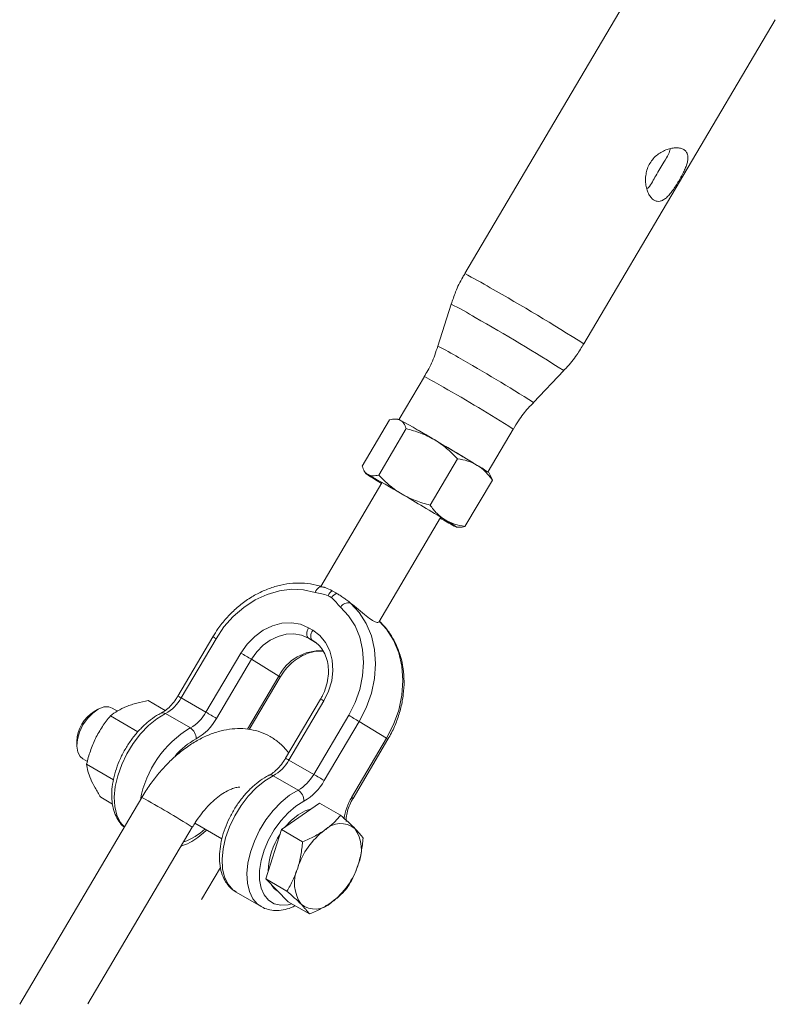
# Paper-space layout '_Isometrisch' of a CAD drawing. Units: millimetres. Extents: x -3313 to 3353, y -2998 to 1310.
# Drawn here: x -1750 to -1621, y -1742 to -1574 of the extents above; entities that cross this region are included whole.
import ezdxf

# ---------------------------------------------------------------- set-up
doc = ezdxf.new("R2010")
doc.units = ezdxf.units.MM

psp = doc.layouts.new('_Isometrisch')

# ---------------------------------------------------------------- linework, layer by layer
at = {"color": 7, "linetype": 'Continuous', "lineweight": 15}
for p, q in [((-1640.93, -1562.13), (-1673.59, -1617.46)), ((-1653.27, -1629.46), (-1620.61, -1574.12)), ((-1675.91, -1622.67), (-1678.16, -1629.83)), ((-1680.48, -1635.04), (-1684.75, -1642.29)), ((-1661.88, -1639.44), (-1656.7, -1634.01)), ((-1691.08, -1650.33), (-1686.41, -1642.41)), ((-1684.98, -1642.28), (-1685.43, -1642.28)), ((-1688.26, -1651.83), (-1683.59, -1643.92)), ((-1669.6, -1651.23), (-1665.32, -1643.98)), ((-1679.5, -1656.97), (-1674.83, -1649.06)), ((-1690.78, -1651.04), (-1690.47, -1651.59)), ((-1669.18, -1651.97), (-1669.48, -1651.43)), ((-1687.71, -1653.19), (-1698.13, -1670.85)), ((-1673.55, -1660.6), (-1668.88, -1652.69)), ((-1669.19, -1651.98), (-1668.88, -1652.69)), ((-1688.26, -1676.96), (-1677.72, -1659.09)), ((-1674.98, -1660.73), (-1674.52, -1660.74)), ((-1695.48, -1672.01), (-1696.18, -1671.6)), ((-1700.23, -1677.91), (-1699.52, -1678.32)), ((-1716.57, -1679.46), (-1722.53, -1689.56)), ((-1716.01, -1679.77), (-1721.97, -1689.86)), ((-1699.54, -1680.07), (-1700.25, -1679.66)), ((-1699.41, -1680.15), (-1699.54, -1680.07)), ((-1717.73, -1692.31), (-1711.77, -1682.22)), ((-1709.97, -1683.28), (-1715.93, -1693.38)), ((-1709.97, -1683.28), (-1705.3, -1686.16)), ((-1710.35, -1695.25), (-1705.07, -1686.31)), ((-1727.57, -1690.33), (-1724.67, -1692)), ((-1721.97, -1689.86), (-1717.73, -1692.31)), ((-1698.18, -1690.07), (-1704.14, -1700.17)), ((-1697.63, -1690.38), (-1703.59, -1700.48)), ((-1736.22, -1691.85), (-1736.81, -1692.19)), ((-1732.84, -1692.11), (-1733.72, -1691.6)), ((-1734.03, -1692.95), (-1729.34, -1695.66)), ((-1720.4, -1695), (-1724.64, -1692.55)), ((-1699.35, -1702.93), (-1693.39, -1692.83)), ((-1691.59, -1693.9), (-1697.55, -1703.99)), ((-1691.59, -1693.9), (-1686.92, -1696.77)), ((-1692.88, -1706.87), (-1686.92, -1696.77)), ((-1692.65, -1707.02), (-1686.69, -1696.92)), ((-1739.76, -1697.3), (-1739.76, -1697.97)), ((-1738.72, -1700.26), (-1737.95, -1700.7)), ((-1703.59, -1700.48), (-1699.35, -1702.93)), ((-1738.09, -1701.2), (-1733.51, -1703.85)), ((-1702.02, -1705.61), (-1706.26, -1703.16)), ((-1728.68, -1706.86), (-1749.51, -1742.17)), ((-1735.69, -1706.83), (-1733.68, -1707.99)), ((-1704.85, -1712.34), (-1698.35, -1707.82)), ((-1698.35, -1707.82), (-1694.76, -1709.9)), ((-1737.87, -1742.11), (-1720.07, -1711.95)), ((-1719.65, -1711.27), (-1715.03, -1713.94)), ((-1707.52, -1720.77), (-1704.85, -1712.34)), ((-1704.85, -1712.34), (-1701.26, -1714.42)), ((-1715.27, -1718.8), (-1718.5, -1724.26)), ((-1707.52, -1720.77), (-1703.93, -1722.84)), ((-1703.7, -1724.67), (-1707.52, -1720.77)), ((-1712.58, -1723.03), (-1708.34, -1725.48)), ((-1705.45, -1722.93), (-1705.35, -1722.99)), ((-1703.7, -1724.67), (-1700.1, -1726.75))]:
    psp.add_line(p, q, dxfattribs=at)
at = {"color": 8, "linetype": 'Continuous', "lineweight": 15}
for p, q in [((-1700.25, -1679.66), (-1699.04, -1680.41)), ((-1710.65, -1695.22), (-1705.3, -1686.16))]:
    psp.add_line(p, q, dxfattribs=at)
at = {"color": 7, "linetype": 'Continuous', "lineweight": 15, "flags": 128}
for points in [[(-1688.51, -1652.83), (-1689.14, -1652.45), (-1689.65, -1652.13), (-1690.04, -1651.88), (-1690.31, -1651.71), (-1690.45, -1651.61), (-1690.46, -1651.58), (-1690.34, -1651.64), (-1690.08, -1651.77)], [(-1687.77, -1653.29), (-1687.79, -1653.27), (-1688.51, -1652.83)], [(-1687.73, -1653.23), (-1687.87, -1653.13), (-1687.89, -1653.11)], [(-1676.93, -1659.48), (-1676.31, -1659.86), (-1675.8, -1660.18), (-1675.4, -1660.43), (-1675.13, -1660.61), (-1674.99, -1660.71), (-1674.99, -1660.73), (-1675.11, -1660.68), (-1675.37, -1660.54)], [(-1699.11, -1671.88), (-1701.07, -1671.43), (-1703.12, -1671.33), (-1705.21, -1671.59), (-1707.31, -1672.21), (-1709.35, -1673.16), (-1711.28, -1674.43), (-1713.07, -1675.98), (-1714.66, -1677.77), (-1716.01, -1679.77)], [(-1697.8, -1670.96), (-1697.95, -1670.9), (-1698.12, -1670.89), (-1698.3, -1670.94), (-1698.49, -1671.04), (-1698.67, -1671.19), (-1698.83, -1671.39), (-1698.98, -1671.62), (-1699.11, -1671.88)], [(-1693.09, -1673.68), (-1691.6, -1675.28), (-1690.4, -1677.16), (-1689.52, -1679.29), (-1688.99, -1681.6), (-1688.81, -1684.04), (-1688.98, -1686.55), (-1689.52, -1689.07), (-1690.39, -1691.54), (-1691.59, -1693.9)], [(-1693.39, -1692.83), (-1692.3, -1690.68), (-1691.5, -1688.43), (-1691.01, -1686.13), (-1690.85, -1683.84), (-1691.02, -1681.62), (-1691.5, -1679.51), (-1692.31, -1677.57), (-1693.4, -1675.85), (-1694.76, -1674.39)], [(-1711.77, -1682.22), (-1710.7, -1680.69), (-1709.41, -1679.38), (-1707.96, -1678.32), (-1706.39, -1677.57), (-1704.77, -1677.14), (-1703.16, -1677.05), (-1701.63, -1677.31), (-1700.23, -1677.91)], [(-1700.23, -1677.91), (-1700.36, -1678.17), (-1700.46, -1678.44), (-1700.53, -1678.71), (-1700.55, -1678.96), (-1700.53, -1679.19), (-1700.48, -1679.39), (-1700.38, -1679.55), (-1700.25, -1679.66)], [(-1699.52, -1678.32), (-1699.65, -1678.58), (-1699.76, -1678.85), (-1699.82, -1679.12), (-1699.84, -1679.37), (-1699.83, -1679.6), (-1699.77, -1679.8), (-1699.67, -1679.95), (-1699.54, -1680.07)], [(-1699.52, -1678.32), (-1698.3, -1679.23), (-1697.32, -1680.43), (-1696.6, -1681.85), (-1696.18, -1683.46), (-1696.08, -1685.18), (-1696.29, -1686.95), (-1696.82, -1688.71), (-1697.63, -1690.38)], [(-1700.25, -1679.66), (-1701.43, -1679.15), (-1702.73, -1678.93), (-1704.08, -1679.01), (-1705.44, -1679.37), (-1706.76, -1680.01), (-1707.99, -1680.89), (-1709.07, -1682), (-1709.97, -1683.28)], [(-1733.72, -1691.6), (-1734.28, -1691.4), (-1735.15, -1691.42), (-1736.1, -1691.78), (-1737.06, -1692.45), (-1737.95, -1693.37), (-1738.72, -1694.49), (-1739.3, -1695.71), (-1739.66, -1696.95), (-1739.75, -1698.11), (-1739.59, -1699.11), (-1739.18, -1699.88), (-1738.72, -1700.26)], [(-1702.03, -1709.84), (-1700.8, -1709.14), (-1699.75, -1708.79)], [(-1704.22, -1711.9), (-1703.22, -1710.82), (-1702.03, -1709.84)]]:
    psp.add_lwpolyline(points, dxfattribs=at)
at = {"color": 8, "linetype": 'Continuous', "lineweight": 15, "flags": 128}
for points in [[(-1686.92, -1696.77), (-1685.72, -1694.42), (-1684.85, -1691.95), (-1684.31, -1689.43), (-1684.14, -1686.92), (-1684.32, -1684.48), (-1684.85, -1682.17), (-1685.73, -1680.04), (-1686.93, -1678.16), (-1688.16, -1676.79)], [(-1724.64, -1692.55), (-1726.11, -1693.44), (-1727.54, -1694.61), (-1728.89, -1696.03), (-1730.13, -1697.64), (-1731.21, -1699.4), (-1732.1, -1701.26), (-1732.77, -1703.15), (-1733.2, -1705.01), (-1733.37, -1706.79), (-1733.29, -1708.42), (-1732.95, -1709.87), (-1732.36, -1711.08), (-1731.66, -1711.91)], [(-1706.26, -1703.16), (-1707.72, -1704.05), (-1709.15, -1705.23), (-1710.51, -1706.64), (-1711.75, -1708.26), (-1712.83, -1710.02), (-1713.71, -1711.87), (-1714.38, -1713.76), (-1714.81, -1715.62), (-1714.99, -1717.4), (-1714.9, -1719.04), (-1714.56, -1720.48), (-1713.97, -1721.69), (-1713.16, -1722.62), (-1712.58, -1723.03)], [(-1708.4, -1725.44), (-1708.92, -1725.07), (-1709.73, -1724.14), (-1710.32, -1722.93), (-1710.66, -1721.49), (-1710.74, -1719.85), (-1710.57, -1718.07), (-1710.14, -1716.21), (-1709.47, -1714.32), (-1708.58, -1712.47), (-1707.5, -1710.7), (-1706.27, -1709.09), (-1704.91, -1707.67), (-1703.48, -1706.5), (-1702.02, -1705.61)], [(-1701.02, -1707.48), (-1702.39, -1708.33), (-1703.73, -1709.46), (-1704.99, -1710.84), (-1706.12, -1712.4), (-1707.07, -1714.09), (-1707.82, -1715.86), (-1708.33, -1717.63), (-1708.6, -1719.34), (-1708.59, -1720.93), (-1708.33, -1722.34), (-1707.81, -1723.51), (-1707.06, -1724.41), (-1706.11, -1725), (-1704.98, -1725.26), (-1703.72, -1725.18), (-1703.1, -1725.02)]]:
    psp.add_lwpolyline(points, dxfattribs=at)
at = {"color": 8, "linetype": 'Continuous', "lineweight": 15}
for centre, radius, start, end in [((-1700.42, -1670.91), 59.8, 58.5639, 63.3445), ((-1842.51, -1926.95), 352.58, 57.5383, 60.5635), ((-1700.12, -1671.14), 54.18, 58.4665, 63.4524), ((-1829.49, -1905.04), 321.43, 57.4815, 60.6172), ((-1702.96, -1678.61), 54.72, 58.8681, 63.0519), ((-1812.36, -1875.88), 280.26, 57.5254, 60.5732), ((-1703.02, -1679.47), 49.82, 58.8148, 63.0937), ((-1801.09, -1856.9), 252.52, 57.4758, 60.6259), ((-1720.54, -1687.27), 8.77, 58.8812, 63.0268), ((-1698.22, -1689.78), 7.96, 86.8083, 152.957), ((-1706.13, -1687.68), 1.73, 52.4466, 61.5867), ((-1726.5, -1697.37), 8.76, 58.8807, 63.0277), ((-1702.16, -1697.88), 8.76, 58.8807, 63.0277), ((-1725.09, -1693.18), 0.776, 55.2415, 112.7773), ((-1711.23, -1710.46), 17.98, 120.6812, 169.8165), ((-1713.5, -1707.83), 12.45, 118.2879, 139.4734), ((-1687.73, -1698.28), 1.71, 52.3909, 61.6264), ((-1708.12, -1707.98), 8.76, 58.8807, 63.0277), ((-1706.7, -1703.8), 0.776, 55.2415, 112.7773), ((-1798.04, -1834.24), 145.04, 57.4775, 61.4286), ((-1684.22, -1712.09), 10.11, 148.9188, 170.9854), ((-1693.69, -1708.38), 1.71, 52.3999, 61.62), ((-1724.69, -1705.01), 9.93, 288.5948, 313.0051)]:
    psp.add_arc(centre, radius, start, end, dxfattribs=at)
at = {"color": 7, "linetype": 'Continuous', "lineweight": 15}
for centre, radius, start, end in [((-1685.56, -1643.97), 1.79, 57.0699, 70.9927), ((-1799.8, -1849.98), 237.35, 59.3498, 60.9615), ((-1956.67, -2120.29), 549.87, 58.8376, 59.979), ((-1943.34, -2097.97), 523.87, 58.734, 59.6708), ((-1683.94, -1671.96), 25.11, 54.8528, 60.1556), ((-1805.29, -1859.28), 237.35, 59.3498, 60.9615), ((-1948.83, -2107.27), 523.87, 58.734, 59.6708), ((-1617.3, -1554.63), 120.79, 239.9543, 241.2664), ((-1695.09, -1673.28), 2.01, 123.0931, 154.9086), ((-1694.48, -1673.97), 2.2, 116.8468, 146.7446), ((-1693.45, -1675.13), 1.5, 76.1333, 150.4652), ((-1755.43, -1757.84), 87.32, 58.6339, 60.0058), ((-1728.06, -1686.47), 6.97, 299.375, 330.8873), ((-1733.49, -1697.51), 6.27, 121.9332, 178.0722), ((-1723.82, -1688.92), 6.97, 299.375, 330.8873), ((-1723.85, -1688.97), 9.06, 299.375, 330.8873), ((-1761.38, -1767.94), 87.32, 58.6339, 60.0058), ((-1737.04, -1768.46), 87.32, 58.6339, 60.0058), ((-1721.6, -1696.83), 2.19, 359.1359, 56.9514), ((-1709.68, -1697.09), 6.97, 299.375, 330.8873), ((-1705.44, -1699.54), 6.97, 299.375, 330.8873), ((-1705.46, -1699.58), 9.06, 299.375, 330.8873), ((-1743, -1778.55), 87.32, 58.6339, 60.0058), ((-1703.21, -1707.45), 2.19, 359.1359, 56.9514), ((-1694.74, -1715.28), 3.96, 52.6021, 134.2436), ((-1697.51, -1715.74), 6.3, 335.9005, 34.8072), ((-1695.2, -1719.74), 11.91, 146.2052, 178.6134), ((-1689.85, -1722.73), 12.81, 126.6588, 162.7286), ((-1696.34, -1721.49), 6.3, 155.9005, 214.8072), ((-1704, -1714.5), 12.81, 306.6588, 342.7286), ((-1703.92, -1720.38), 2.97, 207.4413, 239.1285), ((-1699.11, -1721.95), 3.96, 232.6021, 314.2436)]:
    psp.add_arc(centre, radius, start, end, dxfattribs=at)
for points, knots in [([(-1636.21, -1596.3), (-1636.05, -1596.4), (-1635.91, -1596.53), (-1635.7, -1596.81), (-1635.62, -1596.98), (-1635.53, -1597.34), (-1635.51, -1597.53), (-1635.52, -1597.95), (-1635.55, -1598.18), (-1635.66, -1598.65), (-1635.73, -1598.9), (-1635.93, -1599.42), (-1636.04, -1599.69), (-1636.23, -1600.1), (-1636.3, -1600.24), (-1636.44, -1600.52), (-1636.52, -1600.67), (-1636.75, -1601.09), (-1636.91, -1601.38), (-1637.25, -1601.95), (-1637.42, -1602.23), (-1637.77, -1602.77), (-1637.95, -1603.03), (-1638.31, -1603.52), (-1638.48, -1603.75), (-1638.84, -1604.16), (-1639.02, -1604.34), (-1639.37, -1604.66), (-1639.55, -1604.79), (-1639.82, -1604.94), (-1639.91, -1604.98), (-1640.08, -1605.05), (-1640.17, -1605.08), (-1640.44, -1605.14), (-1640.61, -1605.14), (-1640.96, -1605.08), (-1641.13, -1605.02), (-1641.37, -1604.87), (-1641.45, -1604.81), (-1641.61, -1604.67), (-1641.68, -1604.6), (-1641.9, -1604.35), (-1642.04, -1604.16), (-1642.22, -1603.83), (-1642.27, -1603.71), (-1642.38, -1603.46), (-1642.43, -1603.34), (-1642.56, -1602.94), (-1642.63, -1602.66), (-1642.72, -1602.06), (-1642.75, -1601.76), (-1642.75, -1601.13), (-1642.72, -1600.81), (-1642.61, -1600.17), (-1642.53, -1599.85), (-1642.31, -1599.23), (-1642.17, -1598.93), (-1641.83, -1598.36), (-1641.64, -1598.09), (-1641.2, -1597.59), (-1640.96, -1597.37), (-1640.46, -1596.97), (-1640.19, -1596.79), (-1639.64, -1596.5), (-1639.36, -1596.37), (-1638.8, -1596.17), (-1638.52, -1596.1), (-1637.98, -1596.01), (-1637.72, -1595.98), (-1637.22, -1595.99), (-1636.99, -1596.02), (-1636.57, -1596.12), (-1636.38, -1596.2), (-1636.21, -1596.3)], [0, 0, 0, 0, 0.03125, 0.03125, 0.0625, 0.0625, 0.09375, 0.09375, 0.125, 0.125, 0.15625, 0.15625, 0.1875, 0.1875, 0.203125, 0.203125, 0.21875, 0.21875, 0.25, 0.25, 0.28125, 0.28125, 0.3125, 0.3125, 0.34375, 0.34375, 0.375, 0.375, 0.40625, 0.40625, 0.421875, 0.421875, 0.4375, 0.4375, 0.46875, 0.46875, 0.5, 0.5, 0.515625, 0.515625, 0.53125, 0.53125, 0.5625, 0.5625, 0.578125, 0.578125, 0.59375, 0.59375, 0.625, 0.625, 0.65625, 0.65625, 0.6875, 0.6875, 0.71875, 0.71875, 0.75, 0.75, 0.78125, 0.78125, 0.8125, 0.8125, 0.84375, 0.84375, 0.875, 0.875, 0.90625, 0.90625, 0.9375, 0.9375, 0.96875, 0.96875, 1, 1, 1, 1]), ([(-1638.51, -1596.15), (-1638.59, -1596.45), (-1638.79, -1597.12), (-1639.52, -1598.28), (-1640.31, -1599.57), (-1640.99, -1600.76), (-1641.62, -1601.86), (-1642.09, -1602.67), (-1642.42, -1602.89), (-1642.5, -1602.95)], [0, 0, 0, 0, 0.153819, 0.349564, 0.492174, 0.635135, 0.77403, 0.939955, 1, 1, 1, 1]), ([(-1673.56, -1617.48), (-1673.69, -1617.67), (-1674.32, -1618.64), (-1675.12, -1620.39), (-1675.65, -1621.97), (-1675.89, -1622.68)], [0, 0, 0, 0, 0.120649, 0.609347, 1, 1, 1, 1]), ([(-1678.2, -1629.84), (-1678.36, -1630.35), (-1678.8, -1631.79), (-1679.59, -1633.53), (-1680.3, -1634.68), (-1680.51, -1635.02)], [0, 0, 0, 0, 0.281324, 0.793781, 1, 1, 1, 1]), ([(-1656.74, -1634.01), (-1656.59, -1633.86), (-1655.74, -1633.04), (-1654.56, -1631.53), (-1653.67, -1630.07), (-1653.29, -1629.45)], [0, 0, 0, 0, 0.106189, 0.61957, 1, 1, 1, 1]), ([(-1665.29, -1644), (-1665.01, -1643.53), (-1664.27, -1642.25), (-1663.11, -1640.74), (-1662.17, -1639.79), (-1661.88, -1639.49)], [0, 0, 0, 0, 0.291178, 0.779029, 1, 1, 1, 1]), ([(-1684.59, -1642.47), (-1684.71, -1642.41), (-1684.84, -1642.36), (-1685.12, -1642.3), (-1685.26, -1642.28), (-1685.72, -1642.27), (-1686.05, -1642.32), (-1686.41, -1642.41)], [0, 0, 0, 0, 0.25, 0.25, 0.5, 0.5, 1, 1, 1, 1]), ([(-1683.59, -1643.92), (-1683.7, -1643.58), (-1683.83, -1643.28), (-1684.15, -1642.79), (-1684.35, -1642.6), (-1684.59, -1642.47)], [0, 0, 0, 0, 0.5, 0.5, 1, 1, 1, 1]), ([(-1678.8, -1645.79), (-1679.17, -1645.58), (-1679.56, -1645.37), (-1680.33, -1645), (-1680.73, -1644.84), (-1681.93, -1644.37), (-1682.75, -1644.13), (-1683.59, -1643.92)], [0, 0, 0, 0, 0.25, 0.25, 0.5, 0.5, 1, 1, 1, 1]), ([(-1674.83, -1649.06), (-1675.42, -1648.42), (-1676.04, -1647.83), (-1677.36, -1646.73), (-1678.05, -1646.23), (-1678.8, -1645.79)], [0, 0, 0, 0, 0.5, 0.5, 1, 1, 1, 1]), ([(-1671.44, -1650.18), (-1671.95, -1649.87), (-1672.5, -1649.63), (-1673.63, -1649.26), (-1674.22, -1649.14), (-1674.83, -1649.06)], [0, 0, 0, 0, 0.5, 0.5, 1, 1, 1, 1]), ([(-1668.88, -1652.69), (-1669.24, -1652.18), (-1669.63, -1651.7), (-1670.48, -1650.86), (-1670.94, -1650.49), (-1671.44, -1650.18)], [0, 0, 0, 0, 0.5, 0.5, 1, 1, 1, 1]), ([(-1690.08, -1651.77), (-1690.2, -1651.71), (-1690.31, -1651.63), (-1690.51, -1651.44), (-1690.6, -1651.33), (-1690.85, -1650.96), (-1690.97, -1650.66), (-1691.08, -1650.33)], [0, 0, 0, 0, 0.25, 0.25, 0.5, 0.5, 1, 1, 1, 1]), ([(-1688.26, -1651.83), (-1688.62, -1651.92), (-1688.95, -1651.97), (-1689.56, -1651.96), (-1689.84, -1651.9), (-1690.08, -1651.77)], [0, 0, 0, 0, 0.5, 0.5, 1, 1, 1, 1]), ([(-1684.29, -1655.09), (-1684.66, -1654.88), (-1685.03, -1654.64), (-1685.73, -1654.14), (-1686.07, -1653.88), (-1687.05, -1653.06), (-1687.67, -1652.46), (-1688.26, -1651.83)], [0, 0, 0, 0, 0.25, 0.25, 0.5, 0.5, 1, 1, 1, 1]), ([(-1679.5, -1656.97), (-1680.34, -1656.76), (-1681.17, -1656.51), (-1682.77, -1655.9), (-1683.54, -1655.53), (-1684.29, -1655.09)], [0, 0, 0, 0, 0.5, 0.5, 1, 1, 1, 1]), ([(-1676.93, -1659.48), (-1677.44, -1659.17), (-1677.91, -1658.79), (-1678.76, -1657.95), (-1679.14, -1657.47), (-1679.5, -1656.97)], [0, 0, 0, 0, 0.5, 0.5, 1, 1, 1, 1]), ([(-1673.55, -1660.6), (-1674.16, -1660.52), (-1674.76, -1660.39), (-1675.89, -1660.03), (-1676.43, -1659.79), (-1676.93, -1659.48)], [0, 0, 0, 0, 0.5, 0.5, 1, 1, 1, 1]), ([(-1674.52, -1660.73), (-1674.51, -1660.73), (-1674.24, -1660.79), (-1673.89, -1660.69), (-1673.55, -1660.6)], [0, 0, 0, 0, 0.04439, 1, 1, 1, 1]), ([(-1697.9, -1670.91), (-1698.25, -1670.8), (-1699.22, -1670.51), (-1700.9, -1670.27), (-1702.91, -1670.26), (-1704.96, -1670.57), (-1706.99, -1671.17), (-1708.98, -1672.06), (-1710.88, -1673.21), (-1712.66, -1674.62), (-1714.29, -1676.25), (-1715.59, -1677.89), (-1716.28, -1679), (-1716.57, -1679.46)], [0, 0, 0, 0, 0.05394, 0.150233, 0.246764, 0.343699, 0.441052, 0.538768, 0.63676, 0.734945, 0.833255, 0.931647, 1, 1, 1, 1]), ([(-1696.91, -1672.43), (-1697.25, -1672.27), (-1697.62, -1672.2), (-1698.37, -1672.06), (-1698.75, -1672), (-1699.11, -1671.88)], [0, 0, 0, 0, 0.5, 0.5, 1, 1, 1, 1]), ([(-1697.54, -1671), (-1697.55, -1671), (-1697.71, -1670.97), (-1697.84, -1670.93), (-1697.95, -1670.89)], [0, 0, 0, 0, 0.039405, 1, 1, 1, 1]), ([(-1696.18, -1671.6), (-1696.58, -1671.39), (-1697.12, -1671.1), (-1697.46, -1671.04), (-1697.54, -1671.02)], [0, 0, 0, 0, 0.753376, 1, 1, 1, 1]), ([(-1693.09, -1673.68), (-1693.29, -1673.52), (-1693.49, -1673.36), (-1693.9, -1673.06), (-1694.1, -1672.91), (-1694.5, -1672.63), (-1694.7, -1672.49), (-1695.09, -1672.23), (-1695.29, -1672.12), (-1695.48, -1672.01)], [0, 0, 0, 0, 0.25, 0.25, 0.5, 0.5, 0.75, 0.75, 1, 1, 1, 1]), ([(-1694.76, -1674.39), (-1695.04, -1674.14), (-1695.28, -1673.85), (-1695.77, -1673.27), (-1696.02, -1672.98), (-1696.32, -1672.76)], [0, 0, 0, 0, 0.5, 0.5, 1, 1, 1, 1]), ([(-1688.31, -1676.93), (-1688.36, -1676.98), (-1688.49, -1677.09), (-1689.26, -1676.72), (-1690.37, -1675.93), (-1691.67, -1674.83), (-1692.63, -1674.05), (-1693.09, -1673.68)], [0, 0, 0, 0, 0.177462, 0.390287, 0.597401, 0.804258, 1, 1, 1, 1]), ([(-1686.69, -1696.92), (-1686.48, -1696.56), (-1685.89, -1695.52), (-1685.11, -1693.72), (-1684.43, -1691.52), (-1684.02, -1689.28), (-1683.89, -1687.05), (-1684.05, -1684.87), (-1684.49, -1682.79), (-1685.21, -1680.83), (-1686.19, -1679.05), (-1687.2, -1677.71), (-1687.92, -1677.02), (-1688.16, -1676.79)], [0, 0, 0, 0, 0.0537, 0.153392, 0.253188, 0.353017, 0.452849, 0.552623, 0.652248, 0.751607, 0.850575, 0.949062, 1, 1, 1, 1]), ([(-1699.53, -1680.07), (-1699.37, -1680.17), (-1698.86, -1680.49), (-1698.13, -1681.21), (-1697.43, -1682.32), (-1696.99, -1683.61), (-1696.8, -1685.03), (-1696.88, -1686.52), (-1697.23, -1688.02), (-1697.7, -1689.22), (-1698.07, -1689.87), (-1698.18, -1690.07)], [0, 0, 0, 0, 0.06012, 0.191419, 0.321797, 0.449678, 0.575359, 0.699687, 0.82332, 0.946611, 1, 1, 1, 1]), ([(-1705.07, -1686.31), (-1704.93, -1686.09), (-1704.52, -1685.42), (-1703.67, -1684.41), (-1702.52, -1683.39), (-1701.26, -1682.61), (-1699.95, -1682.1), (-1698.75, -1681.85), (-1698.04, -1681.9), (-1697.75, -1681.92)], [0, 0, 0, 0, 0.080696, 0.241398, 0.402069, 0.562548, 0.723043, 0.884065, 1, 1, 1, 1]), ([(-1731.31, -1691.35), (-1731.03, -1691.23), (-1730.75, -1691.13), (-1730.16, -1690.93), (-1729.85, -1690.84), (-1728.91, -1690.59), (-1728.25, -1690.45), (-1727.57, -1690.33)], [0, 0, 0, 0, 0.25, 0.25, 0.5, 0.5, 1, 1, 1, 1]), ([(-1722.53, -1689.56), (-1722.64, -1689.74), (-1722.98, -1690.28), (-1723.62, -1691.1), (-1724.43, -1691.87), (-1725.03, -1692.28), (-1725.33, -1692.44), (-1725.39, -1692.47)], [0, 0, 0, 0, 0.140636, 0.41439, 0.685864, 0.936818, 1, 1, 1, 1]), ([(-1734.03, -1692.95), (-1733.66, -1692.64), (-1733.25, -1692.36), (-1732.35, -1691.82), (-1731.86, -1691.57), (-1731.31, -1691.35)], [0, 0, 0, 0, 0.5, 0.5, 1, 1, 1, 1]), ([(-1736.57, -1696.78), (-1736.4, -1696.43), (-1736.21, -1696.09), (-1735.82, -1695.42), (-1735.62, -1695.09), (-1734.98, -1694.14), (-1734.52, -1693.53), (-1734.03, -1692.95)], [0, 0, 0, 0, 0.25, 0.25, 0.5, 0.5, 1, 1, 1, 1]), ([(-1725.39, -1692.47), (-1725.64, -1692.61), (-1726.38, -1693), (-1727.56, -1693.86), (-1728.89, -1695.09), (-1730.12, -1696.51), (-1731.21, -1698.08), (-1732.15, -1699.77), (-1732.9, -1701.52), (-1733.44, -1703.29), (-1733.77, -1705.05), (-1733.86, -1706.75), (-1733.69, -1708.35), (-1733.27, -1709.76), (-1732.6, -1710.95), (-1732.05, -1711.67), (-1731.67, -1711.91), (-1731.66, -1711.92)], [0, 0, 0, 0, 0.040059, 0.11449, 0.188801, 0.262893, 0.336794, 0.410633, 0.484562, 0.558711, 0.633261, 0.708363, 0.784037, 0.859711, 0.926464, 0.997974, 1, 1, 1, 1]), ([(-1703.64, -1699.32), (-1703.74, -1699.16), (-1704.2, -1698.48), (-1705.25, -1697.49), (-1706.75, -1696.42), (-1708.39, -1695.67), (-1710.12, -1695.22), (-1711.92, -1695.06), (-1713.76, -1695.18), (-1715.65, -1695.59), (-1717.57, -1696.28), (-1719.49, -1697.26), (-1721.39, -1698.52), (-1723.23, -1700.03), (-1724.96, -1701.76), (-1726.56, -1703.67), (-1727.79, -1705.4), (-1728.45, -1706.49), (-1728.68, -1706.86)], [0, 0, 0, 0, 0.0194922, 0.0854723, 0.1492046, 0.2114565, 0.2731243, 0.3351461, 0.3985325, 0.4640751, 0.5321461, 0.602511, 0.6743983, 0.7468674, 0.8192043, 0.8912449, 0.9630326, 1, 1, 1, 1]), ([(-1738.09, -1701.2), (-1737.92, -1700.44), (-1737.71, -1699.68), (-1737.21, -1698.21), (-1736.92, -1697.49), (-1736.57, -1696.78)], [0, 0, 0, 0, 0.5, 0.5, 1, 1, 1, 1]), ([(-1704.14, -1700.17), (-1704.26, -1700.35), (-1704.59, -1700.9), (-1705.24, -1701.71), (-1706.05, -1702.48), (-1706.64, -1702.89), (-1706.94, -1703.05), (-1707, -1703.08)], [0, 0, 0, 0, 0.140636, 0.41439, 0.685864, 0.936818, 1, 1, 1, 1]), ([(-1737.4, -1703.72), (-1737.6, -1703.25), (-1737.76, -1702.79), (-1737.98, -1701.96), (-1738.05, -1701.57), (-1738.09, -1701.2)], [0, 0, 0, 0, 0.5, 0.5, 1, 1, 1, 1]), ([(-1735.69, -1706.83), (-1736.04, -1706.28), (-1736.37, -1705.74), (-1736.95, -1704.7), (-1737.2, -1704.2), (-1737.4, -1703.72)], [0, 0, 0, 0, 0.5, 0.5, 1, 1, 1, 1]), ([(-1707, -1703.08), (-1707.26, -1703.22), (-1707.99, -1703.62), (-1709.18, -1704.48), (-1710.51, -1705.7), (-1711.73, -1707.12), (-1712.83, -1708.7), (-1713.76, -1710.38), (-1714.51, -1712.13), (-1715.06, -1713.91), (-1715.38, -1715.67), (-1715.47, -1717.37), (-1715.3, -1718.97), (-1714.89, -1720.37), (-1714.22, -1721.57), (-1713.46, -1722.47), (-1712.83, -1722.84), (-1712.57, -1722.99)], [0, 0, 0, 0, 0.038324, 0.10953, 0.180622, 0.251505, 0.322204, 0.392844, 0.46357, 0.534507, 0.605827, 0.677676, 0.750072, 0.822467, 0.886329, 0.954741, 1, 1, 1, 1]), ([(-1720.07, -1711.95), (-1719.9, -1711.68), (-1719.43, -1710.89), (-1718.54, -1709.66), (-1717.41, -1708.35), (-1716.26, -1707.24), (-1715.12, -1706.35), (-1714.07, -1705.71), (-1713.16, -1705.31), (-1712.46, -1705.12), (-1712.05, -1705.1), (-1711.96, -1705.11), (-1711.94, -1705.11)], [0, 0, 0, 0, 0.059151, 0.175041, 0.290273, 0.404154, 0.516193, 0.626111, 0.734098, 0.841265, 0.949686, 1, 1, 1, 1]), ([(-1693.84, -1710.99), (-1693.84, -1710.83), (-1693.83, -1710.38), (-1693.69, -1709.49), (-1693.34, -1708.39), (-1692.95, -1707.55), (-1692.7, -1707.11), (-1692.65, -1707.02)], [0, 0, 0, 0, 0.1371729, 0.4023853, 0.6716048, 0.9316643, 1, 1, 1, 1]), ([(-1697.5, -1712.45), (-1697.23, -1712.26), (-1696.96, -1712.06), (-1696.46, -1711.65), (-1696.22, -1711.44), (-1695.54, -1710.8), (-1695.13, -1710.35), (-1694.76, -1709.9)], [0, 0, 0, 0, 0.25, 0.25, 0.5, 0.5, 1, 1, 1, 1]), ([(-1692.34, -1712.14), (-1692.5, -1711.98), (-1692.68, -1711.8), (-1693.05, -1711.45), (-1693.24, -1711.26), (-1693.85, -1710.7), (-1694.29, -1710.31), (-1694.76, -1709.9)], [0, 0, 0, 0, 0.25, 0.25, 0.5, 0.5, 1, 1, 1, 1]), ([(-1690.93, -1713.8), (-1691.09, -1713.57), (-1691.28, -1713.32), (-1691.74, -1712.77), (-1692.01, -1712.47), (-1692.34, -1712.14)], [0, 0, 0, 0, 0.5, 0.5, 1, 1, 1, 1]), ([(-1721.96, -1715.15), (-1721.71, -1715.07), (-1720.99, -1714.86), (-1719.8, -1714.19), (-1718.59, -1713.35), (-1717.9, -1712.68), (-1717.64, -1712.43)], [0, 0, 0, 0, 0.16336, 0.48343, 0.807958, 1, 1, 1, 1]), ([(-1701.26, -1714.42), (-1700.57, -1714.14), (-1699.9, -1713.84), (-1698.65, -1713.19), (-1698.05, -1712.83), (-1697.5, -1712.45)], [0, 0, 0, 0, 0.5, 0.5, 1, 1, 1, 1]), ([(-1691.76, -1718.31), (-1691.65, -1717.95), (-1691.55, -1717.58), (-1691.37, -1716.85), (-1691.29, -1716.47), (-1691.09, -1715.34), (-1691, -1714.58), (-1690.93, -1713.8)], [0, 0, 0, 0, 0.25, 0.25, 0.5, 0.5, 1, 1, 1, 1]), ([(-1701.26, -1714.42), (-1701.32, -1715.2), (-1701.41, -1715.96), (-1701.68, -1717.47), (-1701.86, -1718.21), (-1702.09, -1718.92)], [0, 0, 0, 0, 0.5, 0.5, 1, 1, 1, 1]), ([(-1702.09, -1718.92), (-1702.2, -1719.28), (-1702.33, -1719.63), (-1702.6, -1720.32), (-1702.74, -1720.65), (-1703.21, -1721.63), (-1703.56, -1722.25), (-1703.93, -1722.84)], [0, 0, 0, 0, 0.25, 0.25, 0.5, 0.5, 1, 1, 1, 1]), ([(-1693.6, -1722.23), (-1693.23, -1721.63), (-1692.88, -1721.01), (-1692.26, -1719.7), (-1691.99, -1719.02), (-1691.76, -1718.31)], [0, 0, 0, 0, 0.5, 0.5, 1, 1, 1, 1]), ([(-1696.35, -1724.78), (-1696.07, -1724.59), (-1695.81, -1724.39), (-1695.3, -1723.98), (-1695.06, -1723.77), (-1694.38, -1723.12), (-1693.98, -1722.68), (-1693.6, -1722.23)], [0, 0, 0, 0, 0.25, 0.25, 0.5, 0.5, 1, 1, 1, 1]), ([(-1703.93, -1722.84), (-1703.46, -1723.25), (-1703.02, -1723.65), (-1702.21, -1724.4), (-1701.84, -1724.76), (-1701.51, -1725.09)], [0, 0, 0, 0, 0.5, 0.5, 1, 1, 1, 1]), ([(-1708.4, -1725.4), (-1708.27, -1725.49), (-1707.8, -1725.81), (-1706.83, -1726.08), (-1705.56, -1726.21), (-1704.21, -1726.01), (-1703.19, -1725.71), (-1702.63, -1725.41), (-1702.52, -1725.35)], [0, 0, 0, 0, 0.080849, 0.292972, 0.504842, 0.722081, 0.947435, 1, 1, 1, 1]), ([(-1701.51, -1725.09), (-1701.35, -1725.25), (-1701.2, -1725.41), (-1700.92, -1725.72), (-1700.79, -1725.86), (-1700.45, -1726.27), (-1700.26, -1726.52), (-1700.1, -1726.75)], [0, 0, 0, 0, 0.25, 0.25, 0.5, 0.5, 1, 1, 1, 1]), ([(-1700.1, -1726.75), (-1699.42, -1726.47), (-1698.75, -1726.17), (-1697.49, -1725.51), (-1696.9, -1725.16), (-1696.35, -1724.78)], [0, 0, 0, 0, 0.5, 0.5, 1, 1, 1, 1])]:
    psp.add_open_spline(points, degree=3, knots=knots, dxfattribs=at)
psp.add_open_spline([(-1696.32, -1672.76), (-1696.51, -1672.63), (-1696.7, -1672.52), (-1696.91, -1672.43)], degree=3, dxfattribs=at)

doc.saveas('drawing.dxf')
